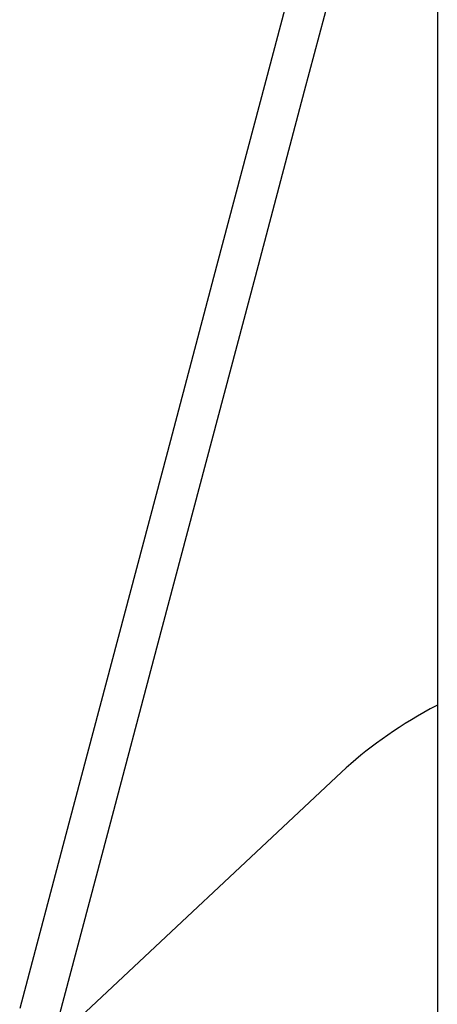
# Model space of a CAD drawing. Units: millimetres. Extents: x 0 to 5115, y 0 to 4200.
# Drawn here: x 4237 to 4369, y 1532 to 1843 of the extents above; entities that cross this region are included whole.
import ezdxf

# ---------------------------------------------------------------- set-up
doc = ezdxf.new("R2010")
doc.units = ezdxf.units.MM
doc.header["$LTSCALE"] = 100

msp = doc.modelspace()

# ---------------------------------------------------------------- linework, layer by layer
at = {"color": 7, "linetype": 'Continuous', "lineweight": 25}
for p, q in [((4330.32, 1882.61), (4314.75, 1823.95)), ((4327.02, 1820.69), (4342.59, 1879.35)), ((4369.01, 1846.73), (4369.01, 1793.15)), ((4314.75, 1823.95), (4299.17, 1765.3)), ((4311.45, 1762.04), (4327.02, 1820.69)), ((4369.01, 1793.15), (4369.01, 1739.58)), ((4299.17, 1765.3), (4283.6, 1706.64)), ((4295.87, 1703.38), (4311.45, 1762.04)), ((4369.01, 1739.58), (4369.01, 1686.01)), ((4283.6, 1706.64), (4268.03, 1647.98)), ((4280.3, 1644.72), (4295.87, 1703.38)), ((4369.01, 1686.01), (4369.01, 1632.43)), ((4268.03, 1647.98), (4252.45, 1589.33)), ((4264.73, 1586.07), (4280.3, 1644.72)), ((4369.01, 1632.43), (4369.01, 1578.86)), ((4338.66, 1605.39), (4247.1, 1519.65)), ((4252.45, 1589.33), (4236.88, 1530.67)), ((4249.15, 1527.41), (4264.73, 1586.07)), ((4369.01, 1578.86), (4369.01, 1525.29))]:
    msp.add_line(p, q, dxfattribs=at)
at = {"color": 7, "linetype": 'Continuous', "lineweight": 25, "flags": 128}
msp.add_lwpolyline([(4369.01, 1626.6), (4368.85, 1626.51), (4366.78, 1625.39), (4364.75, 1624.25), (4362.75, 1623.1), (4360.79, 1621.93), (4358.86, 1620.74), (4356.97, 1619.54), (4355.11, 1618.32), (4353.3, 1617.09), (4351.51, 1615.84), (4349.77, 1614.58), (4348.07, 1613.31), (4346.4, 1612.02), (4344.77, 1610.72), (4343.18, 1609.41), (4341.63, 1608.08), (4340.13, 1606.74), (4338.66, 1605.39)], dxfattribs=at)

doc.saveas('drawing.dxf')
